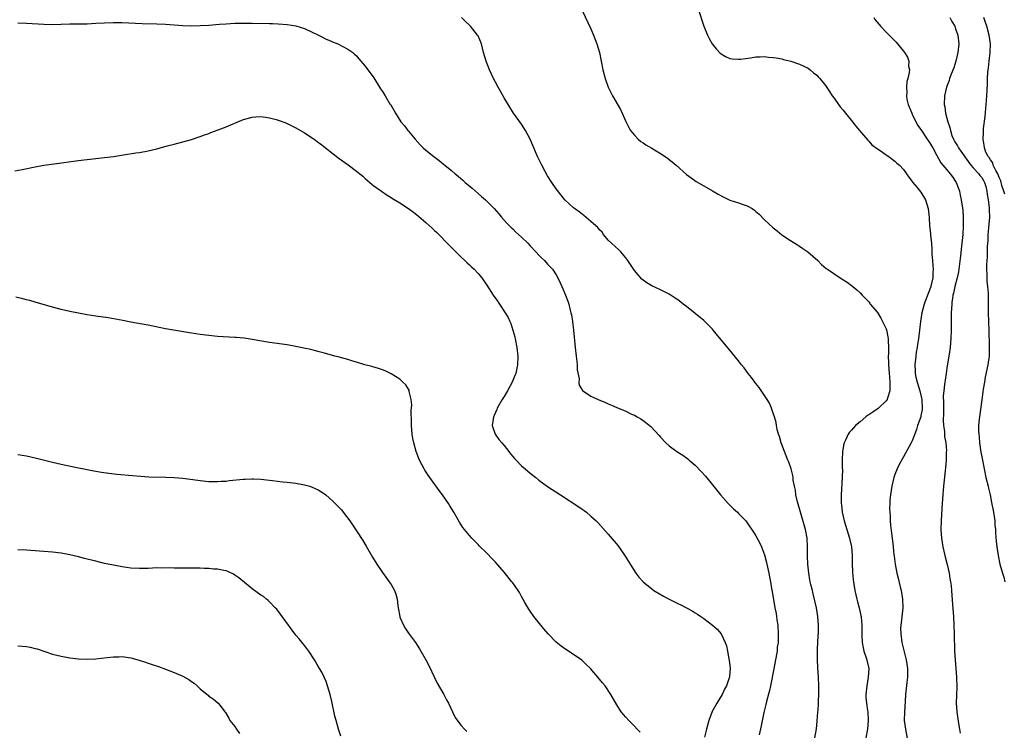
# Model space of a CAD drawing. Units: inches. Extents: x 2583000 to 2586000, y 1494000 to 1497000.
# Drawn here: x 2584989 to 2585216, y 1494313 to 1494477 of the extents above; entities that cross this region are included whole.
import ezdxf

# ---------------------------------------------------------------- set-up
doc = ezdxf.new("R2010")
doc.units = ezdxf.units.IN
doc.header["$MEASUREMENT"] = 0
doc.layers.add('LD25831494_10ft', color=133, linetype='Continuous')

msp = doc.modelspace()

# ---------------------------------------------------------------- linework, layer by layer
at = {"layer": 'LD25831494_10ft'}
for points, elevation in [([(2585119, 1494478.61), (2585121, 1494474.39), (2585121.62, 1494473), (2585122.38, 1494471), (2585122.98, 1494469), (2585123.39, 1494467), (2585123.74, 1494465), (2585124.25, 1494463), (2585124.99, 1494461), (2585125.97, 1494459), (2585127.79, 1494455.8), (2585128.21, 1494455), (2585129, 1494453.1), (2585129.7, 1494451.7), (2585130.14, 1494451), (2585130.49, 1494450.49), (2585131, 1494449.89), (2585131.89, 1494449), (2585132.49, 1494448.49), (2585133, 1494448.16), (2585133.67, 1494447.67), (2585135, 1494446.91), (2585137, 1494445.7), (2585138.08, 1494445), (2585138.61, 1494444.61), (2585139.73, 1494443.73), (2585140.61, 1494443), (2585143, 1494440.88), (2585144.06, 1494440.06), (2585145.23, 1494439.23), (2585147, 1494438.22), (2585149, 1494437.12), (2585150.32, 1494436.32), (2585151.59, 1494435.59), (2585153, 1494434.93), (2585155, 1494434.3), (2585156.07, 1494433.93), (2585157, 1494433.64), (2585158.11, 1494433), (2585158.65, 1494432.65), (2585159, 1494432.34), (2585159.74, 1494431.74), (2585161, 1494430.42), (2585163, 1494428.55), (2585163.89, 1494427.89), (2585165, 1494426.97), (2585167, 1494425.6), (2585168.6, 1494424.6), (2585169, 1494424.3), (2585169.8, 1494423.8), (2585170.95, 1494423), (2585173.23, 1494421), (2585174.14, 1494420.14), (2585175.2, 1494419.2), (2585175.47, 1494419), (2585178.43, 1494417), (2585179, 1494416.67), (2585180, 1494416), (2585181, 1494415.27), (2585181.29, 1494415), (2585182.25, 1494414.25), (2585183, 1494413.57), (2585183.5, 1494413), (2585184.26, 1494412.26), (2585185, 1494411.48), (2585185.06, 1494411.41), (2585185.21, 1494411.21), (2585185.35, 1494411), (2585187, 1494409.02), (2585187.77, 1494407.77), (2585188.18, 1494407), (2585189, 1494405.29), (2585189.07, 1494405.07), (2585189.42, 1494403.42), (2585189.46, 1494403), (2585189.44, 1494402.56), (2585189.54, 1494401), (2585189.55, 1494399.55), (2585189.48, 1494399), (2585189.54, 1494397.54), (2585189.51, 1494397), (2585189.67, 1494395), (2585189.77, 1494394.22), (2585189.86, 1494393), (2585189.81, 1494391.81), (2585189.86, 1494391), (2585189.31, 1494389.31), (2585189.24, 1494389), (2585189, 1494388.67), (2585187.26, 1494387), (2585187.12, 1494386.88), (2585185.9, 1494386.1), (2585185, 1494385.46), (2585184.71, 1494385.29), (2585184.34, 1494385), (2585183, 1494383.85), (2585181.94, 1494383), (2585181, 1494381.9), (2585180.55, 1494381.45), (2585180.21, 1494381), (2585179.61, 1494379.61), (2585179.32, 1494379), (2585179.26, 1494378.74), (2585178.92, 1494377), (2585178.84, 1494375), (2585178.89, 1494373.11), (2585178.91, 1494372.91), (2585178.89, 1494371), (2585178.62, 1494367), (2585178.63, 1494365.37), (2585178.64, 1494365), (2585178.69, 1494364.69), (2585178.88, 1494363), (2585179.33, 1494361), (2585179.93, 1494359), (2585180.56, 1494357), (2585180.63, 1494356.63), (2585181.03, 1494355), (2585181.2, 1494353), (2585181.2, 1494351.2), (2585181.24, 1494349.24), (2585181.39, 1494347.39), (2585181.44, 1494347), (2585181.55, 1494346.45), (2585181.79, 1494345), (2585181.98, 1494343.98), (2585182.26, 1494343), (2585182.38, 1494342.38), (2585182.79, 1494341), (2585183.19, 1494339.19), (2585183.22, 1494339), (2585183.21, 1494338.79), (2585183.38, 1494337), (2585183.39, 1494335.39), (2585183.36, 1494335), (2585183.36, 1494334.64), (2585183.44, 1494333), (2585183.73, 1494331.73), (2585183.87, 1494331), (2585184.33, 1494329.67), (2585184.54, 1494329), (2585184.61, 1494328.6), (2585185, 1494327), (2585184.89, 1494325), (2585184.51, 1494323), (2585184.32, 1494321), (2585184.34, 1494320.34), (2585184.45, 1494319), (2585184.71, 1494317.29), (2585184.75, 1494317), (2585184.88, 1494315), (2585184.72, 1494313), (2585184.33, 1494311)], 10660), ([(2585145.66, 1494479), (2585147.01, 1494475), (2585147.85, 1494473), (2585148.23, 1494472.23), (2585148.94, 1494471), (2585149.81, 1494469.81), (2585150.79, 1494468.79), (2585151, 1494468.64), (2585152.01, 1494468.01), (2585153, 1494467.62), (2585153.52, 1494467.52), (2585155, 1494467.4), (2585155.44, 1494467.44), (2585157.74, 1494467.74), (2585159, 1494467.93), (2585159.95, 1494467.95), (2585161, 1494468.01), (2585161.91, 1494467.91), (2585163, 1494467.85), (2585163.7, 1494467.7), (2585165, 1494467.5), (2585165.38, 1494467.38), (2585167.01, 1494467), (2585169, 1494466.29), (2585171, 1494465.32), (2585171.46, 1494465), (2585172.29, 1494464.29), (2585173, 1494463.73), (2585173.34, 1494463.34), (2585173.7, 1494463), (2585175, 1494461.36), (2585175.95, 1494459.95), (2585176.57, 1494459), (2585177, 1494458.44), (2585178, 1494457), (2585178.44, 1494456.44), (2585179, 1494455.77), (2585179.6, 1494455), (2585181.26, 1494453), (2585181.99, 1494451.99), (2585182.87, 1494451), (2585184.75, 1494448.75), (2585185, 1494448.53), (2585185.72, 1494447.72), (2585187, 1494446.8), (2585187.6, 1494446.4), (2585189, 1494445.4), (2585189.22, 1494445.22), (2585189.59, 1494445), (2585190.35, 1494444.35), (2585191, 1494443.91), (2585191.46, 1494443.46), (2585192.08, 1494443), (2585193, 1494442), (2585193.68, 1494441), (2585194.2, 1494440.2), (2585195, 1494439.26), (2585195.09, 1494439.09), (2585196.05, 1494437.95), (2585197, 1494436.78), (2585198.05, 1494435), (2585198.69, 1494433), (2585198.9, 1494430.9), (2585199, 1494429), (2585199.23, 1494427.23), (2585199.23, 1494426.77), (2585199.44, 1494425), (2585199.55, 1494423.55), (2585199.54, 1494423), (2585199.54, 1494422.46), (2585199.64, 1494421), (2585199.76, 1494419.76), (2585199.8, 1494419), (2585199.75, 1494418.25), (2585199.75, 1494417), (2585199.39, 1494415.39), (2585199.29, 1494415), (2585199, 1494414.18), (2585198.49, 1494413), (2585198.2, 1494412.2), (2585197.89, 1494411.41), (2585197.74, 1494411), (2585197.2, 1494409), (2585196.87, 1494407), (2585196.41, 1494403), (2585196.25, 1494401.75), (2585196.13, 1494401), (2585195.93, 1494399.93), (2585195.8, 1494399), (2585195.74, 1494398.26), (2585195.57, 1494397), (2585195.66, 1494395.66), (2585195.68, 1494395), (2585195.85, 1494394.15), (2585196.14, 1494393), (2585196.73, 1494391), (2585197, 1494389.97), (2585197.21, 1494389), (2585197.31, 1494387), (2585197.28, 1494386.72), (2585197, 1494385.2), (2585196.95, 1494385), (2585196.21, 1494383), (2585195.95, 1494382.05), (2585195, 1494379.48), (2585194.75, 1494379), (2585193, 1494375.79), (2585191.97, 1494374.03), (2585191.5, 1494373), (2585191, 1494371.7), (2585190.76, 1494371), (2585190.7, 1494370.7), (2585190.29, 1494369), (2585189.99, 1494367), (2585189.88, 1494365.88), (2585189.84, 1494365), (2585189.8, 1494363.8), (2585189.83, 1494363), (2585189.89, 1494362.11), (2585189.92, 1494361), (2585189.99, 1494359.99), (2585190.2, 1494358.2), (2585190.45, 1494356.45), (2585190.62, 1494355), (2585190.79, 1494353.21), (2585190.85, 1494352.85), (2585191.05, 1494351), (2585191.44, 1494349), (2585191.79, 1494347.79), (2585192.21, 1494345.79), (2585192.43, 1494345), (2585192.54, 1494344.54), (2585192.75, 1494343), (2585192.8, 1494341), (2585192.45, 1494337.55), (2585192.35, 1494337), (2585192.32, 1494336.32), (2585192.34, 1494335), (2585192.63, 1494333), (2585193.62, 1494329), (2585193.93, 1494327), (2585193.94, 1494325), (2585193.79, 1494323.79), (2585193.64, 1494322.36), (2585193.47, 1494321), (2585193.35, 1494319.35), (2585193.19, 1494317), (2585193.17, 1494315), (2585193.44, 1494313), (2585193.96, 1494310.04)], 10650), ([(2584989, 1494475.77), (2584991, 1494475.73), (2584995, 1494475.48), (2584997, 1494475.44), (2585001, 1494475.56), (2585003.57, 1494475.57), (2585005, 1494475.6), (2585007, 1494475.7), (2585009, 1494475.82), (2585011, 1494475.89), (2585011.88, 1494475.88), (2585013, 1494475.86), (2585017.63, 1494475.63), (2585021, 1494475.54), (2585023, 1494475.48), (2585027, 1494475.2), (2585029, 1494475.13), (2585031, 1494475.17), (2585033, 1494475.27), (2585035.47, 1494475.47), (2585037, 1494475.61), (2585039, 1494475.72), (2585041, 1494475.76), (2585043, 1494475.76), (2585047, 1494475.68), (2585047.65, 1494475.65), (2585049, 1494475.6), (2585051, 1494475.45), (2585053, 1494475.14), (2585055, 1494474.51), (2585058.25, 1494473), (2585059, 1494472.59), (2585060.05, 1494472.05), (2585061, 1494471.67), (2585061.46, 1494471.46), (2585062.7, 1494471), (2585065, 1494469.75), (2585066.16, 1494469), (2585066.58, 1494468.58), (2585067, 1494468.21), (2585067.51, 1494467.51), (2585069, 1494465.84), (2585071, 1494463.15), (2585072.33, 1494461), (2585072.57, 1494460.57), (2585073, 1494459.96), (2585073.35, 1494459.35), (2585073.58, 1494459), (2585074.78, 1494457), (2585074.88, 1494456.88), (2585075.95, 1494455), (2585077.22, 1494453), (2585078.03, 1494452.03), (2585078.83, 1494451), (2585079, 1494450.81), (2585080.52, 1494449), (2585081.69, 1494447.69), (2585082.38, 1494447), (2585083, 1494446.49), (2585084.82, 1494445), (2585086.06, 1494444.06), (2585087, 1494443.31), (2585087.36, 1494443), (2585089, 1494441.67), (2585089.74, 1494441), (2585090.45, 1494440.45), (2585091.53, 1494439.53), (2585092.07, 1494439), (2585093.67, 1494437.67), (2585095, 1494436.46), (2585095.8, 1494435.8), (2585096.68, 1494435), (2585098.69, 1494433), (2585099.78, 1494431.78), (2585100.43, 1494431), (2585101.65, 1494429.65), (2585102.28, 1494429), (2585102.64, 1494428.64), (2585103, 1494428.31), (2585103.65, 1494427.65), (2585105, 1494426.42), (2585106.44, 1494425), (2585107, 1494424.42), (2585108.33, 1494423), (2585109, 1494422.23), (2585109.61, 1494421.61), (2585110.28, 1494421), (2585111, 1494420.2), (2585112.13, 1494419), (2585113, 1494417.69), (2585113.38, 1494417), (2585113.88, 1494415.88), (2585114.3, 1494415), (2585115.16, 1494413), (2585115.66, 1494411.66), (2585115.74, 1494411.41), (2585115.88, 1494411), (2585116.12, 1494409.88), (2585116.37, 1494409), (2585116.5, 1494408.5), (2585116.72, 1494407), (2585116.98, 1494404.98), (2585117.39, 1494401), (2585117.61, 1494399), (2585117.72, 1494397.72), (2585117.84, 1494397), (2585117.85, 1494395.85), (2585118.27, 1494393.73), (2585118.25, 1494393), (2585118.32, 1494392.32), (2585119.03, 1494391.03), (2585121, 1494389.74), (2585122.65, 1494389), (2585124.33, 1494388.33), (2585125, 1494388), (2585125.72, 1494387.72), (2585127, 1494387.13), (2585129, 1494386.31), (2585130.36, 1494385.64), (2585131, 1494385.35), (2585131.65, 1494385), (2585132.5, 1494384.5), (2585133, 1494384.12), (2585133.67, 1494383.67), (2585134.76, 1494382.76), (2585136.7, 1494380.7), (2585137, 1494380.33), (2585138.22, 1494379), (2585139, 1494378.32), (2585140.76, 1494377), (2585142.13, 1494376.13), (2585143, 1494375.53), (2585143.3, 1494375.3), (2585143.62, 1494375), (2585145, 1494373.82), (2585146.39, 1494372.39), (2585147.35, 1494371.35), (2585149, 1494369.36), (2585150.85, 1494367), (2585152.63, 1494365), (2585153.81, 1494363.81), (2585154.72, 1494363), (2585155, 1494362.73), (2585156.64, 1494361), (2585157, 1494360.57), (2585158.43, 1494358.43), (2585159, 1494357.53), (2585159.87, 1494355.87), (2585160.25, 1494355), (2585161, 1494353.15), (2585161.45, 1494351.45), (2585161.55, 1494351), (2585161.65, 1494350.35), (2585161.94, 1494349), (2585162.14, 1494348.14), (2585162.32, 1494347), (2585162.61, 1494345.39), (2585162.74, 1494344.74), (2585163.36, 1494341), (2585163.63, 1494339.63), (2585163.73, 1494339), (2585163.83, 1494338.17), (2585164.01, 1494337), (2585164.13, 1494335), (2585164.14, 1494333.86), (2585164.09, 1494333), (2585163.93, 1494331.93), (2585163.87, 1494331), (2585163.76, 1494330.24), (2585163.09, 1494326.91), (2585162.34, 1494323), (2585162.11, 1494321.89), (2585161.41, 1494319.41), (2585161.27, 1494318.73), (2585160.82, 1494316.82), (2585160.24, 1494313.76), (2585159.73, 1494311.73)], 10680), ([(2585172.6, 1494311), (2585172.92, 1494313.08), (2585173.12, 1494314.88), (2585173.29, 1494317), (2585173.3, 1494317.3), (2585173.4, 1494319), (2585173.4, 1494319.4), (2585173.49, 1494321), (2585173.51, 1494322.49), (2585173.51, 1494323), (2585173.41, 1494325), (2585173.25, 1494327.25), (2585173.19, 1494329), (2585173.21, 1494330.79), (2585173.19, 1494331.19), (2585173.27, 1494333.27), (2585173.38, 1494335.38), (2585173.41, 1494337), (2585173.29, 1494339), (2585172.97, 1494341), (2585172.22, 1494344.22), (2585172, 1494345), (2585171.66, 1494346.34), (2585171.52, 1494347), (2585171.45, 1494347.45), (2585171.16, 1494349), (2585170.93, 1494351), (2585170.86, 1494352.86), (2585170.89, 1494355), (2585170.82, 1494357), (2585170.45, 1494359), (2585169.23, 1494363), (2585168.57, 1494365.43), (2585168.21, 1494367), (2585168.08, 1494368.08), (2585167.86, 1494369), (2585167.61, 1494370.39), (2585167.57, 1494371), (2585167.5, 1494371.5), (2585167.11, 1494373), (2585166.57, 1494374.57), (2585166.38, 1494375), (2585166, 1494376), (2585165.56, 1494377), (2585164.82, 1494379), (2585164.44, 1494380.44), (2585164.22, 1494381), (2585163.92, 1494382.08), (2585163.74, 1494383), (2585163.65, 1494383.66), (2585163.27, 1494385), (2585163, 1494385.87), (2585162.59, 1494387), (2585162.11, 1494388.12), (2585161.57, 1494389), (2585159.77, 1494391.77), (2585159, 1494392.7), (2585157.95, 1494394.05), (2585157.22, 1494395), (2585156.29, 1494396.29), (2585155.7, 1494397), (2585155, 1494397.91), (2585153.62, 1494399.62), (2585153, 1494400.33), (2585151, 1494402.73), (2585149.17, 1494405), (2585149, 1494405.19), (2585147.21, 1494407), (2585147, 1494407.19), (2585145, 1494408.82), (2585143, 1494410.41), (2585142.21, 1494411), (2585141.69, 1494411.41), (2585141, 1494411.95), (2585140.38, 1494412.38), (2585139, 1494413.26), (2585137, 1494414.26), (2585135, 1494415.18), (2585133.88, 1494415.88), (2585133, 1494416.48), (2585132.75, 1494416.75), (2585131, 1494418.76), (2585130.11, 1494420.11), (2585129.51, 1494421), (2585129, 1494421.65), (2585127.9, 1494423), (2585127.46, 1494423.46), (2585125.72, 1494425), (2585125, 1494425.75), (2585123.91, 1494427), (2585123.55, 1494427.55), (2585123, 1494428.13), (2585122.61, 1494428.61), (2585122.13, 1494429), (2585121, 1494430.01), (2585119.4, 1494431.4), (2585119, 1494431.7), (2585118.28, 1494432.28), (2585117.19, 1494433), (2585117, 1494433.15), (2585114.98, 1494435), (2585113, 1494437.55), (2585112, 1494439), (2585111, 1494440.55), (2585110.43, 1494441.57), (2585109.68, 1494443), (2585109.47, 1494443.47), (2585108.73, 1494445), (2585108.5, 1494445.5), (2585106.98, 1494448.98), (2585105.92, 1494451), (2585105.58, 1494451.58), (2585105, 1494452.46), (2585103.18, 1494455), (2585102.33, 1494456.33), (2585101, 1494458.54), (2585099.6, 1494461), (2585099, 1494462.11), (2585098.55, 1494463), (2585097.65, 1494465), (2585096.88, 1494467), (2585096.29, 1494469), (2585095.78, 1494471), (2585095, 1494472.79), (2585094.89, 1494473), (2585093.25, 1494475), (2585093, 1494475.26), (2585092.08, 1494476.08), (2585091.21, 1494477)], 10670), ([(2585186.15, 1494477), (2585186.5, 1494476.5), (2585187.39, 1494475.39), (2585187.73, 1494475), (2585189, 1494473.66), (2585189.69, 1494473), (2585191.31, 1494471.31), (2585191.64, 1494471), (2585193, 1494469.25), (2585193.23, 1494469), (2585193.88, 1494467.88), (2585194.25, 1494467), (2585194.18, 1494465.82), (2585194.34, 1494465), (2585194.33, 1494464.33), (2585193.99, 1494463), (2585193.75, 1494462.25), (2585193.66, 1494461), (2585193.72, 1494459.72), (2585193.65, 1494459), (2585193.78, 1494458.22), (2585194.06, 1494457), (2585194.88, 1494455), (2585195, 1494454.79), (2585196.25, 1494452.25), (2585197, 1494451.19), (2585198.45, 1494449), (2585199, 1494448.25), (2585199.46, 1494447.46), (2585199.75, 1494447), (2585200.61, 1494445.39), (2585201.56, 1494443.56), (2585202.07, 1494443), (2585203, 1494441.9), (2585203.75, 1494441), (2585204.3, 1494440.3), (2585205.11, 1494439), (2585205.63, 1494437.63), (2585205.85, 1494437), (2585206.07, 1494436.07), (2585206.26, 1494435), (2585206.63, 1494432.63), (2585206.77, 1494431), (2585206.76, 1494429), (2585206.62, 1494427), (2585206.36, 1494424.36), (2585206.12, 1494422.12), (2585205.72, 1494419), (2585205.62, 1494418.38), (2585205.36, 1494417), (2585204.85, 1494415), (2585204.53, 1494413.47), (2585204.38, 1494413), (2585204.24, 1494412.24), (2585204.14, 1494411.41), (2585204.09, 1494411), (2585204.07, 1494409.93), (2585204, 1494409), (2585203.97, 1494407.97), (2585203.96, 1494405), (2585203.92, 1494403), (2585203.85, 1494402.15), (2585203.73, 1494401), (2585203.47, 1494399.47), (2585203.38, 1494398.62), (2585203, 1494396.22), (2585202.83, 1494395), (2585202.55, 1494393.45), (2585202.49, 1494393), (2585202.47, 1494392.47), (2585202.25, 1494391), (2585202.14, 1494389.86), (2585202.22, 1494388.22), (2585202.18, 1494387), (2585202.19, 1494385.81), (2585202.13, 1494384.13), (2585202.21, 1494383), (2585202.41, 1494381.59), (2585202.47, 1494380.47), (2585202.72, 1494379), (2585202.86, 1494377.14), (2585202.83, 1494376.83), (2585202.79, 1494375), (2585202.69, 1494373.31), (2585202.55, 1494372.55), (2585202.31, 1494369.69), (2585202.22, 1494369), (2585201.94, 1494366.06), (2585201.83, 1494363.83), (2585201.65, 1494361), (2585201.61, 1494359), (2585201.74, 1494357), (2585202.07, 1494355), (2585202.53, 1494353), (2585203.07, 1494350.93), (2585203.51, 1494349), (2585203.7, 1494347.7), (2585203.83, 1494347), (2585203.95, 1494346.05), (2585204.05, 1494345), (2585204.3, 1494341.7), (2585204.47, 1494339), (2585204.57, 1494337), (2585204.64, 1494335), (2585204.74, 1494331), (2585204.86, 1494329), (2585205.05, 1494327), (2585205.22, 1494325), (2585205.28, 1494322.72), (2585205.15, 1494319), (2585205.27, 1494317), (2585205.68, 1494314.32), (2585205.91, 1494313), (2585206.06, 1494312.06)], 10640), ([(2585203.66, 1494477), (2585204.12, 1494476.12), (2585204.78, 1494475), (2585205, 1494474.43), (2585205.47, 1494473), (2585205.7, 1494471), (2585205.52, 1494469), (2585205.04, 1494466.96), (2585204.56, 1494465.44), (2585203.97, 1494463.97), (2585203.62, 1494463), (2585203.47, 1494462.53), (2585202.89, 1494461), (2585202.46, 1494459), (2585202.37, 1494457), (2585202.48, 1494456.48), (2585202.67, 1494455), (2585203, 1494453.8), (2585203.2, 1494453), (2585203.7, 1494451.7), (2585203.79, 1494451), (2585204.15, 1494449.85), (2585204.5, 1494449), (2585204.68, 1494448.68), (2585205, 1494448.13), (2585205.44, 1494447.44), (2585205.63, 1494447), (2585206.22, 1494446.22), (2585207.86, 1494443.86), (2585208.52, 1494443), (2585209, 1494442.42), (2585210.33, 1494441), (2585210.59, 1494440.59), (2585211, 1494440.12), (2585211.43, 1494439.43), (2585211.66, 1494439), (2585211.93, 1494438.07), (2585212.21, 1494437), (2585212.26, 1494436.26), (2585212.51, 1494435), (2585212.74, 1494433.26), (2585212.73, 1494432.73), (2585212.76, 1494431), (2585212.61, 1494429.39), (2585212.56, 1494428.56), (2585212.44, 1494427), (2585212.39, 1494425.61), (2585212.28, 1494424.28), (2585212.23, 1494421.77), (2585212.15, 1494421), (2585212.1, 1494420.1), (2585212.12, 1494419), (2585212.21, 1494417.79), (2585212.2, 1494417), (2585212.22, 1494416.22), (2585212.37, 1494415), (2585212.51, 1494413.49), (2585212.52, 1494411.41), (2585212.52, 1494411), (2585212.48, 1494409), (2585212.53, 1494407), (2585212.63, 1494405), (2585212.75, 1494401.26), (2585212.71, 1494400.71), (2585212.7, 1494399), (2585212.52, 1494397.48), (2585212.44, 1494397), (2585211.83, 1494394.17), (2585211.61, 1494393), (2585211.36, 1494391.36), (2585211.25, 1494390.75), (2585211, 1494388.95), (2585210.46, 1494385), (2585210.43, 1494384.43), (2585210.29, 1494383), (2585210.28, 1494381.72), (2585210.32, 1494381), (2585210.4, 1494380.4), (2585210.52, 1494379), (2585210.83, 1494376.83), (2585211, 1494375.75), (2585211.54, 1494373), (2585211.99, 1494371), (2585212.48, 1494369), (2585212.56, 1494368.56), (2585212.92, 1494367), (2585213.25, 1494365.25), (2585213.71, 1494363), (2585214.01, 1494361), (2585214.06, 1494360.06), (2585214.15, 1494359), (2585214.17, 1494358.17), (2585214.32, 1494356.32), (2585214.51, 1494355), (2585214.82, 1494353), (2585215.21, 1494351), (2585215.76, 1494349), (2585216.07, 1494348.07), (2585216.32, 1494347)], 10630), ([(2585216.3, 1494436.3), (2585216.08, 1494437), (2585215.65, 1494438.35), (2585215.37, 1494439.36), (2585215, 1494440.16), (2585214.81, 1494440.81), (2585214.71, 1494441), (2585214.25, 1494441.75), (2585213.68, 1494443), (2585213.54, 1494443.54), (2585213, 1494444.21), (2585212.73, 1494444.73), (2585212.46, 1494445), (2585211.99, 1494446.01), (2585211.66, 1494447), (2585211.6, 1494447.6), (2585211.35, 1494449), (2585211.41, 1494450.59), (2585211.4, 1494451), (2585211.43, 1494451.43), (2585211.77, 1494454.23), (2585212.04, 1494457), (2585212.1, 1494457.9), (2585212.21, 1494459), (2585212.34, 1494461.66), (2585212.35, 1494463), (2585212.41, 1494464.41), (2585212.47, 1494465), (2585212.54, 1494465.46), (2585212.7, 1494467), (2585212.96, 1494469), (2585213.03, 1494471), (2585212.75, 1494473), (2585212.2, 1494475), (2585211.9, 1494475.9), (2585211.5, 1494477)], 10620), ([(2584988.34, 1494441.66), (2584990.02, 1494441.98), (2584993, 1494442.6), (2584995, 1494442.98), (2584997.34, 1494443.34), (2585003, 1494444.06), (2585004.2, 1494444.2), (2585005, 1494444.31), (2585007, 1494444.55), (2585009, 1494444.75), (2585011, 1494445), (2585013.37, 1494445.37), (2585016.17, 1494445.83), (2585017, 1494445.94), (2585019, 1494446.28), (2585021, 1494446.74), (2585023.42, 1494447.42), (2585025, 1494447.85), (2585027, 1494448.37), (2585029, 1494448.94), (2585031, 1494449.59), (2585032.01, 1494449.99), (2585033, 1494450.31), (2585033.48, 1494450.52), (2585035.11, 1494451.11), (2585037, 1494451.86), (2585040.62, 1494453.38), (2585041, 1494453.49), (2585042.13, 1494453.87), (2585043, 1494454.03), (2585043.85, 1494454.15), (2585045, 1494454.18), (2585046.04, 1494454.04), (2585047, 1494453.94), (2585048.49, 1494453.51), (2585049, 1494453.39), (2585050.72, 1494452.72), (2585052.08, 1494452.08), (2585053, 1494451.61), (2585055, 1494450.48), (2585057, 1494449.17), (2585057.23, 1494449), (2585058.22, 1494448.22), (2585059, 1494447.65), (2585059.85, 1494447), (2585061.6, 1494445.6), (2585062.74, 1494444.74), (2585063, 1494444.56), (2585065.06, 1494443.06), (2585067, 1494441.6), (2585067.75, 1494441), (2585068.43, 1494440.43), (2585069, 1494439.9), (2585070.1, 1494439), (2585070.58, 1494438.58), (2585071, 1494438.26), (2585072.74, 1494437), (2585074.09, 1494436.09), (2585075, 1494435.55), (2585075.33, 1494435.33), (2585077, 1494434.32), (2585079, 1494433.02), (2585080.15, 1494432.15), (2585081.25, 1494431.25), (2585083, 1494429.75), (2585084.46, 1494428.46), (2585085, 1494427.91), (2585085.47, 1494427.47), (2585088.45, 1494424.45), (2585089.86, 1494423), (2585091, 1494421.87), (2585091.95, 1494421), (2585092.48, 1494420.48), (2585093, 1494420.03), (2585093.53, 1494419.53), (2585094.11, 1494419), (2585095, 1494418.03), (2585095.86, 1494417), (2585097, 1494415.37), (2585098.51, 1494413), (2585099.55, 1494411.55), (2585099.65, 1494411.41), (2585099.91, 1494411), (2585101.28, 1494409), (2585101.92, 1494407.92), (2585102.33, 1494407), (2585102.52, 1494406.52), (2585103.04, 1494405), (2585103.44, 1494403.44), (2585103.54, 1494403), (2585103.91, 1494401), (2585104.16, 1494399), (2585104.12, 1494397), (2585103.7, 1494395), (2585103.51, 1494394.49), (2585102.89, 1494393), (2585101.77, 1494391), (2585101, 1494389.7), (2585100.54, 1494389), (2585099.41, 1494387), (2585099.3, 1494386.7), (2585098.72, 1494385.28), (2585098.58, 1494385), (2585098.45, 1494384.45), (2585098.27, 1494383), (2585098.95, 1494381), (2585099.8, 1494379.8), (2585100.46, 1494379), (2585101, 1494378.41), (2585102.11, 1494377), (2585102.49, 1494376.49), (2585103, 1494375.89), (2585103.39, 1494375.39), (2585103.79, 1494375), (2585105, 1494373.71), (2585105.86, 1494373), (2585107, 1494371.99), (2585108.32, 1494371), (2585109, 1494370.43), (2585111, 1494368.97), (2585113.97, 1494367), (2585118.22, 1494364.22), (2585119, 1494363.68), (2585119.41, 1494363.41), (2585119.95, 1494363), (2585121, 1494362.12), (2585122.22, 1494361), (2585122.61, 1494360.61), (2585125, 1494357.97), (2585126.37, 1494356.37), (2585127.25, 1494355.25), (2585128.9, 1494352.9), (2585129.68, 1494351.68), (2585130.43, 1494350.43), (2585131.33, 1494349), (2585132.05, 1494348.05), (2585133, 1494346.97), (2585135, 1494345.33), (2585135.46, 1494345), (2585136.41, 1494344.41), (2585137.68, 1494343.68), (2585139, 1494342.96), (2585141, 1494341.96), (2585141.67, 1494341.67), (2585142.98, 1494341), (2585144.28, 1494340.28), (2585145, 1494339.82), (2585145.52, 1494339.52), (2585146.28, 1494339), (2585147, 1494338.54), (2585149, 1494337.01), (2585150.07, 1494336.07), (2585150.96, 1494334.96), (2585151.95, 1494333), (2585152.24, 1494332.24), (2585152.48, 1494331), (2585152.79, 1494329.21), (2585152.87, 1494328.87), (2585153.05, 1494327.05), (2585152.88, 1494325.12), (2585152.88, 1494325), (2585152.84, 1494324.84), (2585152.22, 1494323), (2585151.78, 1494322.22), (2585151.19, 1494321), (2585149.97, 1494319), (2585148.93, 1494317.07), (2585148.13, 1494315), (2585147.59, 1494313), (2585147.17, 1494311.17)], 10690), ([(2585132.31, 1494312.31), (2585131.68, 1494313), (2585131, 1494313.72), (2585129.7, 1494315), (2585129, 1494315.79), (2585128, 1494317), (2585127, 1494318.62), (2585125.61, 1494321), (2585124.24, 1494323), (2585123.68, 1494323.68), (2585122.62, 1494325), (2585120.88, 1494327), (2585119.94, 1494327.94), (2585118.88, 1494328.88), (2585117, 1494330.2), (2585115, 1494331.52), (2585114.15, 1494332.15), (2585113, 1494333.09), (2585111.17, 1494335), (2585110.16, 1494336.16), (2585107.86, 1494339), (2585107, 1494340.17), (2585106.66, 1494340.66), (2585105.81, 1494342.19), (2585105, 1494343.61), (2585104.52, 1494344.52), (2585104.23, 1494345), (2585103, 1494346.76), (2585102.81, 1494347), (2585101, 1494349.18), (2585099, 1494351.52), (2585098.29, 1494352.29), (2585097, 1494353.61), (2585095.29, 1494355.29), (2585095, 1494355.57), (2585093.58, 1494357), (2585093, 1494357.62), (2585091.85, 1494359), (2585091.49, 1494359.49), (2585090.71, 1494360.71), (2585089.42, 1494363), (2585088.51, 1494364.51), (2585088.19, 1494365), (2585086.8, 1494367), (2585086.04, 1494368.04), (2585083.93, 1494371), (2585083.53, 1494371.53), (2585082.73, 1494372.73), (2585082.57, 1494373), (2585082.15, 1494373.85), (2585081.54, 1494375), (2585081.38, 1494375.38), (2585080.78, 1494377), (2585080.21, 1494379), (2585080.01, 1494380.01), (2585079.85, 1494381), (2585079.69, 1494383), (2585079.71, 1494383.71), (2585079.58, 1494386.42), (2585079.75, 1494387.75), (2585079.6, 1494389), (2585079.15, 1494390.85), (2585079.16, 1494391), (2585079.13, 1494391.13), (2585078.37, 1494392.37), (2585077.66, 1494393), (2585077, 1494393.64), (2585075, 1494394.91), (2585073.59, 1494395.59), (2585073, 1494395.81), (2585072.11, 1494396.11), (2585070.56, 1494396.56), (2585068.89, 1494397), (2585067, 1494397.61), (2585066.14, 1494397.86), (2585065, 1494398.24), (2585063.34, 1494398.66), (2585062.81, 1494398.81), (2585062, 1494399), (2585059.65, 1494399.65), (2585059, 1494399.81), (2585058.08, 1494400.08), (2585056.48, 1494400.48), (2585054.85, 1494400.85), (2585053, 1494401.23), (2585051, 1494401.59), (2585047, 1494402.13), (2585043, 1494402.85), (2585041.1, 1494403.1), (2585039.26, 1494403.26), (2585039, 1494403.27), (2585035, 1494403.54), (2585033, 1494403.72), (2585031, 1494403.95), (2585029, 1494404.24), (2585026.67, 1494404.67), (2585023, 1494405.3), (2585021.59, 1494405.59), (2585019, 1494406.1), (2585017.67, 1494406.33), (2585015, 1494406.83), (2585013.2, 1494407.2), (2585011.53, 1494407.53), (2585009.81, 1494407.81), (2585007, 1494408.21), (2585005, 1494408.53), (2585003, 1494408.87), (2585001, 1494409.26), (2584999, 1494409.74), (2584997, 1494410.28), (2584993.03, 1494411.41), (2584991.77, 1494411.77), (2584991, 1494411.96), (2584990.19, 1494412.19), (2584988.58, 1494412.58)], 10700), ([(2584989, 1494376.33), (2584991, 1494375.99), (2584993, 1494375.55), (2584997, 1494374.51), (2584999, 1494374.05), (2585003, 1494373.26), (2585004.18, 1494373), (2585006.53, 1494372.53), (2585008.24, 1494372.24), (2585009.99, 1494371.99), (2585011.79, 1494371.79), (2585015.45, 1494371.45), (2585017.3, 1494371.3), (2585019.2, 1494371.2), (2585023.07, 1494371.07), (2585025, 1494370.98), (2585027, 1494370.82), (2585031, 1494370.29), (2585033, 1494370.12), (2585033.88, 1494370.12), (2585035, 1494370.08), (2585035.84, 1494370.16), (2585037, 1494370.2), (2585037.69, 1494370.31), (2585041, 1494370.63), (2585041.38, 1494370.62), (2585043, 1494370.72), (2585043.32, 1494370.68), (2585045, 1494370.62), (2585047, 1494370.37), (2585047.66, 1494370.34), (2585049.99, 1494369.99), (2585051, 1494369.93), (2585053, 1494369.68), (2585055, 1494369.34), (2585056.24, 1494369), (2585056.82, 1494368.82), (2585058.18, 1494368.18), (2585059.4, 1494367.4), (2585059.92, 1494367), (2585061.58, 1494365.58), (2585062.57, 1494364.57), (2585063.54, 1494363.54), (2585063.97, 1494363), (2585065.45, 1494361), (2585066.09, 1494360.09), (2585067, 1494358.72), (2585068.46, 1494356.46), (2585069.21, 1494355.21), (2585070.68, 1494352.68), (2585071.72, 1494351), (2585073, 1494349.09), (2585074.56, 1494347), (2585075, 1494346.32), (2585075.79, 1494345), (2585076.1, 1494344.1), (2585076.37, 1494343), (2585076.52, 1494341.48), (2585076.59, 1494341), (2585076.95, 1494339), (2585077, 1494338.85), (2585077.82, 1494337), (2585078.25, 1494336.25), (2585079, 1494335.14), (2585080.61, 1494333), (2585081, 1494332.38), (2585081.55, 1494331.55), (2585081.85, 1494331), (2585083, 1494328.98), (2585083.67, 1494327.67), (2585084.95, 1494324.95), (2585085.62, 1494323.62), (2585087.13, 1494321), (2585087.75, 1494319.75), (2585088.18, 1494319), (2585089.14, 1494317), (2585089.71, 1494315.71), (2585091, 1494313.93), (2585091.88, 1494313), (2585092.44, 1494312.44)], 10710), ([(2585063.37, 1494311.37), (2585062.83, 1494313), (2585062.29, 1494315), (2585062.03, 1494316.03), (2585061.36, 1494319.36), (2585060.97, 1494320.97), (2585060.34, 1494323), (2585059.99, 1494323.99), (2585059.55, 1494325), (2585059, 1494326.14), (2585058.52, 1494327), (2585057.94, 1494327.94), (2585057.31, 1494329), (2585056, 1494331), (2585055.59, 1494331.59), (2585054.7, 1494332.7), (2585053.79, 1494333.79), (2585053, 1494334.67), (2585049.89, 1494339), (2585049.53, 1494339.53), (2585048.64, 1494340.64), (2585048.29, 1494341), (2585047, 1494342.38), (2585046.68, 1494342.68), (2585046.24, 1494343), (2585045.56, 1494343.56), (2585045, 1494343.9), (2585043, 1494345.38), (2585039.89, 1494347.89), (2585039, 1494348.52), (2585038.7, 1494348.7), (2585037.36, 1494349.36), (2585037, 1494349.47), (2585036.45, 1494349.55), (2585035, 1494349.86), (2585034.09, 1494349.91), (2585033, 1494350.02), (2585031.95, 1494350.05), (2585031, 1494350.1), (2585029, 1494350.12), (2585027, 1494350.1), (2585025.87, 1494350.13), (2585025, 1494350.12), (2585023.83, 1494350.17), (2585022.15, 1494350.15), (2585021, 1494350.16), (2585019, 1494350.06), (2585017, 1494350.01), (2585015, 1494350.12), (2585013, 1494350.41), (2585011, 1494350.79), (2585009, 1494351.22), (2585007, 1494351.71), (2585005, 1494352.22), (2585004.36, 1494352.36), (2585003, 1494352.7), (2585001, 1494353.16), (2584999, 1494353.54), (2584997, 1494353.8), (2584995, 1494353.98), (2584991, 1494354.23), (2584989, 1494354.34)], 10720), ([(2584989, 1494332.22), (2584991, 1494332.06), (2584991.88, 1494331.88), (2584993, 1494331.63), (2584993.49, 1494331.49), (2584997, 1494330.29), (2584999, 1494329.8), (2585001, 1494329.44), (2585003, 1494329.21), (2585005, 1494329.14), (2585007, 1494329.25), (2585009.56, 1494329.56), (2585011, 1494329.71), (2585012.3, 1494329.7), (2585013, 1494329.74), (2585014.5, 1494329.5), (2585015, 1494329.45), (2585016.92, 1494328.92), (2585018.44, 1494328.44), (2585019, 1494328.23), (2585019.94, 1494327.94), (2585021.42, 1494327.42), (2585023, 1494326.85), (2585025, 1494326.1), (2585027, 1494325.22), (2585028.42, 1494324.42), (2585029, 1494323.99), (2585029.6, 1494323.6), (2585030.3, 1494323), (2585031, 1494322.31), (2585032.63, 1494321), (2585032.83, 1494320.83), (2585033, 1494320.64), (2585034, 1494320), (2585035.17, 1494319), (2585035.57, 1494318.43), (2585036.68, 1494317), (2585036.85, 1494316.85), (2585037.58, 1494315.58), (2585037.84, 1494315), (2585039, 1494313.59), (2585039.36, 1494313), (2585040.02, 1494312.02)], 10730)]:
    msp.add_lwpolyline(points, dxfattribs=dict(at, elevation=elevation))

doc.saveas('drawing.dxf')
